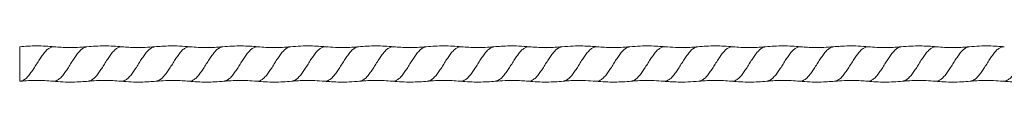
# Model space of a CAD drawing. Units: millimetres. Extents: x 250 to 14600, y 250 to 10250.
# Drawn here: x 8182 to 8763, y 8678 to 8699 of the extents above; entities that cross this region are included whole.
import ezdxf

# ---------------------------------------------------------------- set-up
doc = ezdxf.new("R2010")
doc.units = ezdxf.units.MM
doc.header["$LTSCALE"] = 50

msp = doc.modelspace()

# ---------------------------------------------------------------- linework, layer by layer
at = {"color": 7, "linetype": 'Continuous', "lineweight": 15}
for p, q in [((8182.21, 8686.03), (8182.21, 8686.04)), ((8182.21, 8685.42), (8182.21, 8685.42)), ((8182.21, 8678.54), (8182.59, 8678.57))]:
    msp.add_line(p, q, dxfattribs=at)
for points, knots in [([(8202.59, 8698.88), (8200.86, 8699.02), (8197.41, 8699.3), (8192.21, 8699.41), (8187.14, 8699.3), (8183.81, 8699.03), (8182.21, 8698.9)], [0, 0, 0, 0, 0.254457, 0.50915, 0.763845, 1, 1, 1, 1]), ([(8182.21, 8698.83), (8182.21, 8698.79), (8182.21, 8698.69), (8182.21, 8697.21), (8182.21, 8694.82), (8182.21, 8691.7), (8182.21, 8688.23), (8182.21, 8684.8), (8182.21, 8681.81), (8182.21, 8679.64), (8182.21, 8678.61), (8182.21, 8678.59), (8182.21, 8678.58)], [0, 0, 0, 0, 0.086922, 0.192248, 0.298733, 0.406327, 0.514864, 0.623828, 0.732716, 0.841236, 0.948552, 1, 1, 1, 1]), ([(8221.84, 8698.88), (8220, 8698.73), (8216.47, 8698.45), (8211.4, 8698.39), (8206.82, 8698.52), (8203.94, 8698.76), (8202.59, 8698.88)], [0, 0, 0, 0, 0.287644, 0.55045, 0.787969, 1, 1, 1, 1]), ([(8242.59, 8698.88), (8240.86, 8699.02), (8237.41, 8699.3), (8232.21, 8699.41), (8227.02, 8699.3), (8223.56, 8699.02), (8221.84, 8698.88)], [0, 0, 0, 0, 0.249884, 0.500001, 0.750116, 1, 1, 1, 1]), ([(8261.84, 8698.88), (8259.94, 8698.72), (8256.33, 8698.44), (8251.21, 8698.39), (8246.69, 8698.53), (8243.89, 8698.77), (8242.59, 8698.88)], [0, 0, 0, 0, 0.2966666, 0.5624872, 0.7969886, 1, 1, 1, 1]), ([(8282.58, 8698.88), (8280.54, 8699.04), (8276.65, 8699.35), (8271.13, 8699.4), (8266.26, 8699.25), (8263.24, 8698.99), (8261.84, 8698.88)], [0, 0, 0, 0, 0.296523, 0.562203, 0.796749, 1, 1, 1, 1]), ([(8301.84, 8698.88), (8300.24, 8698.74), (8297.04, 8698.48), (8292.21, 8698.38), (8287.39, 8698.48), (8284.19, 8698.74), (8282.59, 8698.88)], [0, 0, 0, 0, 0.249835, 0.500001, 0.750166, 1, 1, 1, 1]), ([(8322.58, 8698.88), (8321.02, 8699.01), (8317.78, 8699.27), (8312.75, 8699.41), (8307.39, 8699.32), (8303.73, 8699.03), (8301.84, 8698.88)], [0, 0, 0, 0, 0.226489, 0.468797, 0.726721, 1, 1, 1, 1]), ([(8341.83, 8698.88), (8340.23, 8698.74), (8337.03, 8698.48), (8332.21, 8698.38), (8327.39, 8698.48), (8324.19, 8698.74), (8322.59, 8698.88)], [0, 0, 0, 0, 0.249834, 0.499999, 0.750165, 1, 1, 1, 1]), ([(8362.59, 8698.88), (8361.18, 8698.99), (8358.16, 8699.25), (8353.29, 8699.4), (8347.77, 8699.35), (8343.89, 8699.04), (8341.84, 8698.88)], [0, 0, 0, 0, 0.203406, 0.438001, 0.70363, 1, 1, 1, 1]), ([(8381.84, 8698.88), (8380.54, 8698.77), (8377.74, 8698.53), (8373.22, 8698.39), (8368.09, 8698.44), (8364.49, 8698.72), (8362.59, 8698.88)], [0, 0, 0, 0, 0.203014, 0.437517, 0.703336, 1, 1, 1, 1]), ([(8402.59, 8698.88), (8400.86, 8699.02), (8397.41, 8699.3), (8392.21, 8699.41), (8387.01, 8699.3), (8383.56, 8699.02), (8381.83, 8698.88)], [0, 0, 0, 0, 0.249884, 0.499999, 0.750115, 1, 1, 1, 1]), ([(8421.84, 8698.88), (8420.09, 8698.73), (8416.69, 8698.46), (8411.72, 8698.38), (8407.04, 8698.51), (8404.04, 8698.76), (8402.59, 8698.88)], [0, 0, 0, 0, 0.272891, 0.530767, 0.77322, 1, 1, 1, 1]), ([(8442.59, 8698.88), (8440.86, 8699.02), (8437.41, 8699.3), (8432.21, 8699.41), (8427.02, 8699.3), (8423.56, 8699.02), (8421.84, 8698.88)], [0, 0, 0, 0, 0.2498845, 0.5000009, 0.7501163, 1, 1, 1, 1]), ([(8461.84, 8698.88), (8460.08, 8698.73), (8456.67, 8698.46), (8451.7, 8698.38), (8447.03, 8698.51), (8444.03, 8698.76), (8442.59, 8698.88)], [0, 0, 0, 0, 0.273747, 0.531902, 0.774075, 1, 1, 1, 1]), ([(8482.58, 8698.88), (8480.54, 8699.04), (8476.65, 8699.35), (8471.13, 8699.4), (8466.26, 8699.25), (8463.24, 8698.99), (8461.84, 8698.88)], [0, 0, 0, 0, 0.296484, 0.56215, 0.796709, 1, 1, 1, 1]), ([(8501.84, 8698.88), (8500.09, 8698.73), (8496.69, 8698.46), (8491.72, 8698.38), (8487.05, 8698.51), (8484.04, 8698.75), (8482.59, 8698.88)], [0, 0, 0, 0, 0.272734, 0.53056, 0.77306, 1, 1, 1, 1]), ([(8522.58, 8698.88), (8521.34, 8698.98), (8518.54, 8699.22), (8513.83, 8699.39), (8508.15, 8699.37), (8504.05, 8699.05), (8501.84, 8698.88)], [0, 0, 0, 0, 0.179682, 0.406356, 0.679901, 1, 1, 1, 1]), ([(8541.83, 8698.88), (8540.08, 8698.73), (8536.67, 8698.46), (8531.69, 8698.38), (8527.02, 8698.51), (8524.03, 8698.76), (8522.59, 8698.88)], [0, 0, 0, 0, 0.273938, 0.532154, 0.774265, 1, 1, 1, 1]), ([(8562.59, 8698.88), (8561.18, 8698.99), (8558.16, 8699.25), (8553.29, 8699.4), (8547.77, 8699.35), (8543.89, 8699.04), (8541.84, 8698.88)], [0, 0, 0, 0, 0.2033702, 0.4379546, 0.7035953, 1, 1, 1, 1]), ([(8581.84, 8698.88), (8580.69, 8698.78), (8578.09, 8698.56), (8573.72, 8698.39), (8568.44, 8698.42), (8564.64, 8698.72), (8562.59, 8698.88)], [0, 0, 0, 0, 0.179442, 0.406058, 0.679753, 1, 1, 1, 1]), ([(8602.59, 8698.88), (8600.86, 8699.02), (8597.41, 8699.3), (8592.21, 8699.41), (8587.01, 8699.3), (8583.56, 8699.02), (8581.83, 8698.88)], [0, 0, 0, 0, 0.2498836, 0.499999, 0.7501154, 1, 1, 1, 1]), ([(8621.84, 8698.88), (8620.19, 8698.74), (8616.91, 8698.47), (8612.03, 8698.38), (8607.26, 8698.49), (8604.13, 8698.75), (8602.59, 8698.88)], [0, 0, 0, 0, 0.258137, 0.511079, 0.758467, 1, 1, 1, 1]), ([(8642.59, 8698.88), (8640.86, 8699.02), (8637.41, 8699.3), (8632.21, 8699.41), (8627.02, 8699.3), (8623.56, 8699.02), (8621.84, 8698.88)], [0, 0, 0, 0, 0.249885, 0.500001, 0.750116, 1, 1, 1, 1]), ([(8661.84, 8698.88), (8659.94, 8698.72), (8656.33, 8698.44), (8651.21, 8698.39), (8646.69, 8698.53), (8643.89, 8698.77), (8642.59, 8698.88)], [0, 0, 0, 0, 0.296665, 0.562485, 0.796987, 1, 1, 1, 1]), ([(8682.59, 8698.88), (8680.54, 8699.04), (8676.65, 8699.35), (8671.13, 8699.4), (8666.26, 8699.25), (8663.24, 8698.99), (8661.84, 8698.88)], [0, 0, 0, 0, 0.2964458, 0.5621, 0.7966711, 1, 1, 1, 1]), ([(8701.84, 8698.88), (8700.24, 8698.74), (8697.04, 8698.48), (8692.21, 8698.38), (8687.39, 8698.48), (8684.19, 8698.74), (8682.59, 8698.88)], [0, 0, 0, 0, 0.249835, 0.500001, 0.750166, 1, 1, 1, 1]), ([(8722.58, 8698.88), (8721.02, 8699.01), (8717.78, 8699.27), (8712.75, 8699.41), (8707.39, 8699.32), (8703.73, 8699.03), (8701.84, 8698.88)], [0, 0, 0, 0, 0.226486, 0.468792, 0.726717, 1, 1, 1, 1]), ([(8741.83, 8698.88), (8740.23, 8698.74), (8737.03, 8698.48), (8732.21, 8698.38), (8727.39, 8698.48), (8724.19, 8698.74), (8722.59, 8698.88)], [0, 0, 0, 0, 0.2498336, 0.4999986, 0.7501652, 1, 1, 1, 1]), ([(8762.59, 8698.88), (8761.18, 8698.99), (8758.16, 8699.25), (8753.29, 8699.4), (8747.77, 8699.35), (8743.89, 8699.04), (8741.84, 8698.88)], [0, 0, 0, 0, 0.203334, 0.437906, 0.703559, 1, 1, 1, 1]), ([(8182.59, 8678.57), (8184.19, 8678.7), (8187.39, 8678.96), (8192.21, 8679.06), (8197.03, 8678.96), (8200.23, 8678.7), (8201.83, 8678.57)], [0, 0, 0, 0, 0.249835, 0.500001, 0.750166, 1, 1, 1, 1]), ([(8201.84, 8678.57), (8203.84, 8678.41), (8207.67, 8678.1), (8213.15, 8678.04), (8218.06, 8678.19), (8221.14, 8678.44), (8222.59, 8678.57)], [0, 0, 0, 0, 0.290457, 0.554113, 0.790685, 1, 1, 1, 1]), ([(8222.59, 8678.57), (8224.19, 8678.7), (8227.39, 8678.96), (8232.21, 8679.06), (8237.04, 8678.96), (8240.24, 8678.7), (8241.84, 8678.57)], [0, 0, 0, 0, 0.249834, 0.499999, 0.750165, 1, 1, 1, 1]), ([(8241.84, 8678.57), (8243.89, 8678.4), (8247.77, 8678.09), (8253.29, 8678.04), (8258.16, 8678.19), (8261.18, 8678.45), (8262.59, 8678.57)], [0, 0, 0, 0, 0.296685, 0.562417, 0.79691, 1, 1, 1, 1]), ([(8262.58, 8678.57), (8264.49, 8678.72), (8268.09, 8679), (8273.22, 8679.05), (8277.74, 8678.91), (8280.54, 8678.68), (8281.84, 8678.57)], [0, 0, 0, 0, 0.296798, 0.562662, 0.79712, 1, 1, 1, 1]), ([(8281.84, 8678.57), (8283.56, 8678.43), (8287.02, 8678.14), (8292.21, 8678.04), (8297.41, 8678.14), (8300.86, 8678.43), (8302.59, 8678.57)], [0, 0, 0, 0, 0.249883, 0.499999, 0.750115, 1, 1, 1, 1]), ([(8302.58, 8678.57), (8304.03, 8678.69), (8307.04, 8678.94), (8311.71, 8679.06), (8316.69, 8678.98), (8320.09, 8678.71), (8321.84, 8678.57)], [0, 0, 0, 0, 0.226432, 0.468769, 0.726761, 1, 1, 1, 1]), ([(8321.83, 8678.57), (8323.56, 8678.43), (8327.01, 8678.14), (8332.21, 8678.04), (8337.41, 8678.14), (8340.86, 8678.43), (8342.59, 8678.57)], [0, 0, 0, 0, 0.249885, 0.500001, 0.750117, 1, 1, 1, 1]), ([(8342.59, 8678.57), (8343.89, 8678.68), (8346.68, 8678.91), (8351.2, 8679.05), (8356.33, 8679), (8359.94, 8678.72), (8361.84, 8678.57)], [0, 0, 0, 0, 0.202746, 0.437161, 0.703068, 1, 1, 1, 1]), ([(8361.84, 8678.57), (8363.24, 8678.45), (8366.26, 8678.19), (8371.13, 8678.04), (8376.65, 8678.09), (8380.54, 8678.4), (8382.59, 8678.57)], [0, 0, 0, 0, 0.2030858, 0.4375778, 0.7033119, 1, 1, 1, 1]), ([(8382.59, 8678.57), (8384.19, 8678.7), (8387.39, 8678.96), (8392.21, 8679.06), (8397.03, 8678.96), (8400.23, 8678.7), (8401.83, 8678.57)], [0, 0, 0, 0, 0.249835, 0.500001, 0.750166, 1, 1, 1, 1]), ([(8401.84, 8678.57), (8403.74, 8678.41), (8407.42, 8678.12), (8412.78, 8678.04), (8417.81, 8678.17), (8421.03, 8678.44), (8422.59, 8678.57)], [0, 0, 0, 0, 0.274627, 0.533, 0.774858, 1, 1, 1, 1]), ([(8422.59, 8678.57), (8424.19, 8678.7), (8427.39, 8678.96), (8432.21, 8679.06), (8437.04, 8678.96), (8440.24, 8678.7), (8441.84, 8678.57)], [0, 0, 0, 0, 0.249834, 0.499999, 0.750165, 1, 1, 1, 1]), ([(8441.84, 8678.57), (8443.72, 8678.41), (8447.38, 8678.12), (8452.74, 8678.04), (8457.78, 8678.17), (8461.02, 8678.44), (8462.59, 8678.57)], [0, 0, 0, 0, 0.272705, 0.530441, 0.772934, 1, 1, 1, 1]), ([(8462.58, 8678.57), (8464.49, 8678.72), (8468.09, 8679), (8473.22, 8679.05), (8477.74, 8678.91), (8480.54, 8678.68), (8481.84, 8678.57)], [0, 0, 0, 0, 0.296832, 0.562707, 0.797154, 1, 1, 1, 1]), ([(8481.84, 8678.57), (8483.73, 8678.41), (8487.4, 8678.12), (8492.77, 8678.04), (8497.8, 8678.17), (8501.03, 8678.44), (8502.59, 8678.57)], [0, 0, 0, 0, 0.273859, 0.531971, 0.77409, 1, 1, 1, 1]), ([(8502.58, 8678.57), (8503.73, 8678.66), (8506.34, 8678.89), (8510.71, 8679.05), (8515.98, 8679.02), (8519.79, 8678.73), (8521.84, 8678.57)], [0, 0, 0, 0, 0.179629, 0.406305, 0.679938, 1, 1, 1, 1]), ([(8521.83, 8678.57), (8523.72, 8678.41), (8527.38, 8678.12), (8532.73, 8678.04), (8537.77, 8678.17), (8541.02, 8678.44), (8542.59, 8678.57)], [0, 0, 0, 0, 0.272499, 0.530167, 0.772726, 1, 1, 1, 1]), ([(8542.59, 8678.57), (8543.89, 8678.68), (8546.68, 8678.91), (8551.2, 8679.05), (8556.33, 8679), (8559.94, 8678.72), (8561.84, 8678.57)], [0, 0, 0, 0, 0.202777, 0.437202, 0.703099, 1, 1, 1, 1]), ([(8561.84, 8678.57), (8563.08, 8678.46), (8565.89, 8678.22), (8570.59, 8678.05), (8576.28, 8678.07), (8580.38, 8678.39), (8582.59, 8678.57)], [0, 0, 0, 0, 0.179913, 0.406662, 0.68013, 1, 1, 1, 1]), ([(8582.59, 8678.57), (8584.19, 8678.7), (8587.39, 8678.96), (8592.21, 8679.06), (8597.03, 8678.96), (8600.23, 8678.7), (8601.83, 8678.57)], [0, 0, 0, 0, 0.249835, 0.500001, 0.750166, 1, 1, 1, 1]), ([(8601.84, 8678.57), (8603.63, 8678.42), (8607.16, 8678.13), (8612.42, 8678.04), (8617.55, 8678.15), (8620.92, 8678.43), (8622.59, 8678.57)], [0, 0, 0, 0, 0.258793, 0.511883, 0.759026, 1, 1, 1, 1]), ([(8622.59, 8678.57), (8624.19, 8678.7), (8627.39, 8678.96), (8632.21, 8679.06), (8637.04, 8678.96), (8640.24, 8678.7), (8641.84, 8678.57)], [0, 0, 0, 0, 0.249834, 0.499999, 0.750165, 1, 1, 1, 1]), ([(8641.84, 8678.57), (8643.89, 8678.4), (8647.77, 8678.09), (8653.29, 8678.04), (8658.16, 8678.19), (8661.18, 8678.45), (8662.59, 8678.57)], [0, 0, 0, 0, 0.296686, 0.56242, 0.796912, 1, 1, 1, 1]), ([(8662.59, 8678.57), (8664.49, 8678.72), (8668.09, 8679), (8673.22, 8679.05), (8677.74, 8678.91), (8680.54, 8678.68), (8681.84, 8678.57)], [0, 0, 0, 0, 0.296865, 0.562751, 0.797187, 1, 1, 1, 1]), ([(8681.84, 8678.57), (8683.56, 8678.43), (8687.02, 8678.14), (8692.21, 8678.04), (8697.41, 8678.14), (8700.86, 8678.43), (8702.59, 8678.57)], [0, 0, 0, 0, 0.249883, 0.499999, 0.750115, 1, 1, 1, 1]), ([(8702.58, 8678.57), (8704.03, 8678.69), (8707.04, 8678.94), (8711.71, 8679.06), (8716.69, 8678.98), (8720.09, 8678.71), (8721.84, 8678.57)], [0, 0, 0, 0, 0.226436, 0.468773, 0.726764, 1, 1, 1, 1]), ([(8721.83, 8678.57), (8723.56, 8678.43), (8727.01, 8678.14), (8732.21, 8678.04), (8737.41, 8678.14), (8740.86, 8678.43), (8742.59, 8678.57)], [0, 0, 0, 0, 0.249885, 0.500001, 0.750117, 1, 1, 1, 1]), ([(8742.59, 8678.57), (8743.89, 8678.68), (8746.68, 8678.91), (8751.2, 8679.05), (8756.33, 8679), (8759.94, 8678.72), (8761.84, 8678.57)], [0, 0, 0, 0, 0.202809, 0.437244, 0.703131, 1, 1, 1, 1]), ([(8761.84, 8678.57), (8763.24, 8678.45), (8766.26, 8678.19), (8771.13, 8678.04), (8776.65, 8678.09), (8780.54, 8678.4), (8782.59, 8678.57)], [0, 0, 0, 0, 0.2030876, 0.4375802, 0.7033135, 1, 1, 1, 1])]:
    msp.add_open_spline(points, degree=3, knots=knots, dxfattribs=at)
at = {"color": 8, "linetype": 'Continuous', "lineweight": 15}
for points, knots in [([(8202.55, 8698.82), (8202.44, 8698.85), (8201.77, 8699.01), (8200.54, 8698.62), (8198.89, 8697.64), (8197.2, 8696), (8195.55, 8693.86), (8193.87, 8691.39), (8192.21, 8688.72), (8190.55, 8686.05), (8188.87, 8683.58), (8187.22, 8681.44), (8185.54, 8679.83), (8183.99, 8678.8), (8182.98, 8678.67), (8182.52, 8678.61)], [0, 0, 0, 0, 0.016704, 0.100019, 0.183008, 0.266596, 0.34952, 0.433016, 0.516136, 0.599255, 0.682752, 0.765676, 0.849264, 0.932253, 1, 1, 1, 1]), ([(8221.88, 8698.82), (8221.43, 8698.77), (8220.43, 8698.64), (8218.89, 8697.62), (8217.2, 8696.01), (8215.55, 8693.86), (8213.87, 8691.39), (8212.21, 8688.72), (8210.55, 8686.06), (8208.87, 8683.58), (8207.22, 8681.44), (8205.54, 8679.8), (8203.88, 8678.82), (8202.66, 8678.43), (8202, 8678.59), (8201.9, 8678.61)], [0, 0, 0, 0, 0.066758, 0.14994, 0.233724, 0.316841, 0.400533, 0.483847, 0.567161, 0.650853, 0.73397, 0.817753, 0.900936, 0.984446, 1, 1, 1, 1]), ([(8242.55, 8698.82), (8242.44, 8698.85), (8241.77, 8699.01), (8240.54, 8698.62), (8238.89, 8697.64), (8237.2, 8696), (8235.55, 8693.86), (8233.87, 8691.39), (8232.21, 8688.72), (8230.55, 8686.05), (8228.87, 8683.58), (8227.22, 8681.44), (8225.54, 8679.83), (8223.99, 8678.8), (8222.98, 8678.67), (8222.52, 8678.61)], [0, 0, 0, 0, 0.0168039, 0.1001077, 0.1830857, 0.2666629, 0.3495754, 0.4330613, 0.5161699, 0.5992785, 0.6827644, 0.7656769, 0.8492541, 0.9322321, 1, 1, 1, 1]), ([(8261.9, 8698.83), (8261.45, 8698.77), (8260.44, 8698.64), (8258.89, 8697.62), (8257.2, 8696.01), (8255.55, 8693.86), (8253.87, 8691.39), (8252.21, 8688.72), (8250.55, 8686.06), (8248.87, 8683.58), (8247.22, 8681.44), (8245.54, 8679.8), (8243.88, 8678.82), (8242.66, 8678.43), (8242, 8678.59), (8241.9, 8678.61)], [0, 0, 0, 0, 0.067818, 0.150895, 0.234572, 0.317584, 0.401169, 0.484377, 0.567585, 0.651171, 0.734182, 0.81786, 0.900937, 0.98434, 1, 1, 1, 1]), ([(8282.52, 8698.83), (8282.42, 8698.85), (8281.76, 8699.01), (8280.54, 8698.62), (8278.89, 8697.64), (8277.2, 8696), (8275.55, 8693.86), (8273.87, 8691.39), (8272.21, 8688.72), (8270.55, 8686.05), (8268.87, 8683.58), (8267.22, 8681.44), (8265.54, 8679.83), (8263.99, 8678.8), (8262.98, 8678.67), (8262.52, 8678.61)], [0, 0, 0, 0, 0.015546, 0.098961, 0.18205, 0.26574, 0.348763, 0.432361, 0.515581, 0.598801, 0.682399, 0.765423, 0.849112, 0.932202, 1, 1, 1, 1]), ([(8301.88, 8698.83), (8301.43, 8698.77), (8300.43, 8698.64), (8298.89, 8697.62), (8297.2, 8696.01), (8295.55, 8693.86), (8293.87, 8691.39), (8292.21, 8688.72), (8290.55, 8686.06), (8288.87, 8683.58), (8287.22, 8681.44), (8285.54, 8679.8), (8283.88, 8678.82), (8282.66, 8678.43), (8281.99, 8678.59), (8281.88, 8678.62)], [0, 0, 0, 0, 0.066924, 0.149988, 0.233652, 0.31665, 0.400222, 0.483417, 0.566611, 0.650184, 0.733182, 0.816846, 0.899909, 0.983299, 1, 1, 1, 1]), ([(8322.54, 8698.83), (8322.43, 8698.85), (8321.77, 8699.01), (8320.54, 8698.62), (8318.89, 8697.64), (8317.2, 8696), (8315.55, 8693.86), (8313.87, 8691.39), (8312.21, 8688.72), (8310.55, 8686.05), (8308.87, 8683.58), (8307.22, 8681.44), (8305.54, 8679.83), (8303.99, 8678.81), (8302.99, 8678.68), (8302.55, 8678.62)], [0, 0, 0, 0, 0.016486, 0.099927, 0.183043, 0.266758, 0.349808, 0.433432, 0.516678, 0.599924, 0.683548, 0.766598, 0.850314, 0.933429, 1, 1, 1, 1]), ([(8341.9, 8698.83), (8341.45, 8698.77), (8340.44, 8698.64), (8338.89, 8697.62), (8337.2, 8696.01), (8335.55, 8693.86), (8333.87, 8691.39), (8332.21, 8688.72), (8330.55, 8686.06), (8328.87, 8683.58), (8327.22, 8681.44), (8325.54, 8679.8), (8323.88, 8678.82), (8322.66, 8678.43), (8321.99, 8678.59), (8321.87, 8678.62)], [0, 0, 0, 0, 0.067761, 0.150738, 0.234315, 0.317227, 0.400712, 0.48382, 0.566928, 0.650413, 0.733325, 0.816901, 0.899879, 0.983182, 1, 1, 1, 1]), ([(8362.52, 8698.83), (8362.42, 8698.85), (8361.76, 8699.01), (8360.54, 8698.62), (8358.89, 8697.64), (8357.2, 8696), (8355.55, 8693.86), (8353.87, 8691.39), (8352.21, 8688.72), (8350.55, 8686.05), (8348.87, 8683.58), (8347.22, 8681.44), (8345.54, 8679.83), (8343.99, 8678.81), (8342.99, 8678.68), (8342.55, 8678.62)], [0, 0, 0, 0, 0.015653, 0.09915, 0.182321, 0.266092, 0.349197, 0.432876, 0.516178, 0.599479, 0.683159, 0.766263, 0.850035, 0.933205, 1, 1, 1, 1]), ([(8381.87, 8698.82), (8381.43, 8698.77), (8380.43, 8698.64), (8378.89, 8697.62), (8377.2, 8696.01), (8375.55, 8693.86), (8373.87, 8691.39), (8372.21, 8688.72), (8370.55, 8686.06), (8368.87, 8683.58), (8367.22, 8681.44), (8365.54, 8679.8), (8363.88, 8678.82), (8362.66, 8678.43), (8362, 8678.59), (8361.9, 8678.61)], [0, 0, 0, 0, 0.066638, 0.149826, 0.233616, 0.316739, 0.400437, 0.483756, 0.567076, 0.650774, 0.733897, 0.817686, 0.900875, 0.98439, 1, 1, 1, 1]), ([(8402.55, 8698.82), (8402.44, 8698.85), (8401.77, 8699.01), (8400.54, 8698.62), (8398.89, 8697.64), (8397.2, 8696), (8395.55, 8693.86), (8393.87, 8691.39), (8392.21, 8688.72), (8390.55, 8686.05), (8388.87, 8683.58), (8387.22, 8681.44), (8385.54, 8679.83), (8383.99, 8678.8), (8382.98, 8678.67), (8382.52, 8678.61)], [0, 0, 0, 0, 0.016707, 0.100023, 0.183013, 0.266602, 0.349526, 0.433024, 0.516144, 0.599264, 0.682762, 0.765686, 0.849275, 0.932265, 1, 1, 1, 1]), ([(8421.88, 8698.82), (8421.43, 8698.77), (8420.43, 8698.64), (8418.89, 8697.62), (8417.2, 8696.01), (8415.55, 8693.86), (8413.87, 8691.39), (8412.21, 8688.72), (8410.55, 8686.06), (8408.87, 8683.58), (8407.22, 8681.44), (8405.54, 8679.8), (8403.88, 8678.82), (8402.66, 8678.43), (8401.99, 8678.59), (8401.88, 8678.62)], [0, 0, 0, 0, 0.066694, 0.149797, 0.2335, 0.316538, 0.40015, 0.483383, 0.566617, 0.650229, 0.733267, 0.81697, 0.900073, 0.983502, 1, 1, 1, 1]), ([(8442.55, 8698.82), (8442.44, 8698.85), (8441.77, 8699.01), (8440.54, 8698.62), (8438.89, 8697.64), (8437.2, 8696), (8435.55, 8693.86), (8433.87, 8691.39), (8432.21, 8688.72), (8430.55, 8686.05), (8428.87, 8683.58), (8427.22, 8681.44), (8425.54, 8679.83), (8423.99, 8678.8), (8422.99, 8678.68), (8422.54, 8678.62)], [0, 0, 0, 0, 0.016829, 0.100211, 0.183267, 0.266923, 0.349914, 0.433478, 0.516665, 0.599852, 0.683416, 0.766407, 0.850063, 0.933119, 1, 1, 1, 1]), ([(8461.9, 8698.83), (8461.45, 8698.77), (8460.44, 8698.64), (8458.89, 8697.62), (8457.2, 8696.01), (8455.55, 8693.86), (8453.87, 8691.39), (8452.21, 8688.72), (8450.55, 8686.06), (8448.87, 8683.58), (8447.22, 8681.44), (8445.54, 8679.8), (8443.88, 8678.82), (8442.66, 8678.43), (8441.99, 8678.59), (8441.88, 8678.62)], [0, 0, 0, 0, 0.067743, 0.150741, 0.234338, 0.317271, 0.400777, 0.483905, 0.567034, 0.650539, 0.733472, 0.817069, 0.900067, 0.983391, 1, 1, 1, 1]), ([(8482.52, 8698.83), (8482.42, 8698.85), (8481.76, 8699.01), (8480.54, 8698.62), (8478.89, 8697.64), (8477.2, 8696), (8475.55, 8693.86), (8473.87, 8691.39), (8472.21, 8688.72), (8470.55, 8686.05), (8468.87, 8683.58), (8467.22, 8681.44), (8465.54, 8679.83), (8463.99, 8678.81), (8462.99, 8678.68), (8462.54, 8678.62)], [0, 0, 0, 0, 0.015564, 0.099058, 0.182225, 0.265993, 0.349095, 0.432771, 0.516069, 0.599368, 0.683044, 0.766146, 0.849914, 0.933081, 1, 1, 1, 1]), ([(8501.9, 8698.83), (8501.45, 8698.77), (8500.44, 8698.64), (8498.89, 8697.62), (8497.2, 8696.01), (8495.55, 8693.86), (8493.87, 8691.39), (8492.21, 8688.72), (8490.55, 8686.06), (8488.87, 8683.58), (8487.22, 8681.44), (8485.54, 8679.8), (8483.88, 8678.82), (8482.66, 8678.43), (8481.99, 8678.59), (8481.88, 8678.62)], [0, 0, 0, 0, 0.06785, 0.150846, 0.234441, 0.317371, 0.400875, 0.484002, 0.567128, 0.650632, 0.733563, 0.817158, 0.900154, 0.983475, 1, 1, 1, 1]), ([(8522.52, 8698.83), (8522.42, 8698.85), (8521.76, 8699.01), (8520.54, 8698.62), (8518.89, 8697.64), (8517.2, 8696), (8515.55, 8693.86), (8513.87, 8691.39), (8512.21, 8688.72), (8510.55, 8686.05), (8508.87, 8683.58), (8507.22, 8681.44), (8505.54, 8679.83), (8503.99, 8678.81), (8502.99, 8678.68), (8502.55, 8678.62)], [0, 0, 0, 0, 0.015514, 0.099028, 0.182214, 0.266002, 0.349123, 0.432819, 0.516136, 0.599454, 0.68315, 0.766271, 0.850058, 0.933245, 1, 1, 1, 1]), ([(8541.9, 8698.83), (8541.45, 8698.77), (8540.44, 8698.64), (8538.89, 8697.62), (8537.2, 8696.01), (8535.55, 8693.86), (8533.87, 8691.39), (8532.21, 8688.72), (8530.55, 8686.06), (8528.87, 8683.58), (8527.22, 8681.44), (8525.54, 8679.8), (8523.88, 8678.82), (8522.66, 8678.43), (8521.99, 8678.59), (8521.88, 8678.62)], [0, 0, 0, 0, 0.0677731, 0.1507595, 0.2343453, 0.3172662, 0.4007605, 0.4838776, 0.5669947, 0.650489, 0.73341, 0.8169957, 0.8999821, 0.9832943, 1, 1, 1, 1]), ([(8562.52, 8698.83), (8562.42, 8698.85), (8561.76, 8699.01), (8560.54, 8698.62), (8558.89, 8697.64), (8557.2, 8696), (8555.55, 8693.86), (8553.87, 8691.39), (8552.21, 8688.72), (8550.55, 8686.05), (8548.87, 8683.58), (8547.22, 8681.44), (8545.54, 8679.83), (8543.99, 8678.8), (8542.99, 8678.68), (8542.54, 8678.62)], [0, 0, 0, 0, 0.015636, 0.099121, 0.182279, 0.266038, 0.349131, 0.432798, 0.516087, 0.599376, 0.683043, 0.766136, 0.849895, 0.933053, 1, 1, 1, 1]), ([(8581.87, 8698.82), (8581.43, 8698.77), (8580.43, 8698.64), (8578.89, 8697.62), (8577.2, 8696.01), (8575.55, 8693.86), (8573.87, 8691.39), (8572.21, 8688.72), (8570.55, 8686.06), (8568.87, 8683.58), (8567.22, 8681.44), (8565.54, 8679.8), (8563.88, 8678.82), (8562.66, 8678.43), (8562, 8678.59), (8561.9, 8678.61)], [0, 0, 0, 0, 0.066643, 0.149832, 0.233621, 0.316744, 0.400442, 0.483762, 0.567081, 0.650779, 0.733902, 0.817691, 0.90088, 0.984395, 1, 1, 1, 1]), ([(8602.55, 8698.82), (8602.44, 8698.85), (8601.77, 8699.01), (8600.54, 8698.62), (8598.89, 8697.64), (8597.2, 8696), (8595.55, 8693.86), (8593.87, 8691.39), (8592.21, 8688.72), (8590.55, 8686.05), (8588.87, 8683.58), (8587.22, 8681.44), (8585.54, 8679.83), (8583.99, 8678.8), (8582.98, 8678.67), (8582.52, 8678.61)], [0, 0, 0, 0, 0.01671, 0.100027, 0.183019, 0.266609, 0.349535, 0.433035, 0.516157, 0.599279, 0.682778, 0.765704, 0.849295, 0.932286, 1, 1, 1, 1]), ([(8621.88, 8698.82), (8621.43, 8698.77), (8620.43, 8698.64), (8618.89, 8697.62), (8617.2, 8696.01), (8615.55, 8693.86), (8613.87, 8691.39), (8612.21, 8688.72), (8610.55, 8686.06), (8608.87, 8683.58), (8607.22, 8681.44), (8605.54, 8679.8), (8603.88, 8678.82), (8602.66, 8678.43), (8601.99, 8678.59), (8601.88, 8678.62)], [0, 0, 0, 0, 0.0666882, 0.1497828, 0.2334775, 0.3165065, 0.4001098, 0.4833352, 0.5665606, 0.6501638, 0.7331929, 0.8168876, 0.8999822, 0.9834031, 1, 1, 1, 1]), ([(8642.55, 8698.82), (8642.44, 8698.85), (8641.77, 8699.01), (8640.54, 8698.62), (8638.89, 8697.64), (8637.2, 8696), (8635.55, 8693.86), (8633.87, 8691.39), (8632.21, 8688.72), (8630.55, 8686.05), (8628.87, 8683.58), (8627.22, 8681.44), (8625.54, 8679.83), (8623.99, 8678.81), (8622.99, 8678.68), (8622.54, 8678.62)], [0, 0, 0, 0, 0.016839, 0.100228, 0.183291, 0.266954, 0.349951, 0.433523, 0.516717, 0.599911, 0.683482, 0.76648, 0.850143, 0.933206, 1, 1, 1, 1]), ([(8661.9, 8698.83), (8661.45, 8698.77), (8660.44, 8698.64), (8658.89, 8697.62), (8657.2, 8696.01), (8655.55, 8693.86), (8653.87, 8691.39), (8652.21, 8688.72), (8650.55, 8686.06), (8648.87, 8683.58), (8647.22, 8681.44), (8645.54, 8679.8), (8643.88, 8678.82), (8642.66, 8678.43), (8642, 8678.59), (8641.9, 8678.61)], [0, 0, 0, 0, 0.0678, 0.150881, 0.234563, 0.317578, 0.401168, 0.48438, 0.567593, 0.651182, 0.734198, 0.81788, 0.900961, 0.984368, 1, 1, 1, 1]), ([(8682.52, 8698.83), (8682.42, 8698.85), (8681.76, 8699.01), (8680.54, 8698.62), (8678.89, 8697.64), (8677.2, 8696), (8675.55, 8693.86), (8673.87, 8691.39), (8672.21, 8688.72), (8670.55, 8686.05), (8668.87, 8683.58), (8667.22, 8681.44), (8665.54, 8679.83), (8663.99, 8678.8), (8662.98, 8678.67), (8662.52, 8678.61)], [0, 0, 0, 0, 0.015553, 0.098967, 0.182055, 0.265743, 0.348765, 0.432361, 0.51558, 0.598798, 0.682395, 0.765417, 0.849105, 0.932193, 1, 1, 1, 1]), ([(8701.88, 8698.83), (8701.44, 8698.77), (8700.43, 8698.64), (8698.89, 8697.62), (8697.2, 8696.01), (8695.55, 8693.86), (8693.87, 8691.39), (8692.21, 8688.72), (8690.55, 8686.06), (8688.87, 8683.58), (8687.22, 8681.44), (8685.54, 8679.8), (8683.88, 8678.82), (8682.66, 8678.43), (8681.99, 8678.59), (8681.88, 8678.62)], [0, 0, 0, 0, 0.066956, 0.150017, 0.233679, 0.316675, 0.400246, 0.483438, 0.566631, 0.650201, 0.733198, 0.816859, 0.899921, 0.983309, 1, 1, 1, 1]), ([(8722.54, 8698.83), (8722.43, 8698.85), (8721.77, 8699.01), (8720.54, 8698.62), (8718.89, 8697.64), (8717.2, 8696), (8715.55, 8693.86), (8713.87, 8691.39), (8712.21, 8688.72), (8710.55, 8686.05), (8708.87, 8683.58), (8707.22, 8681.44), (8705.54, 8679.83), (8703.99, 8678.81), (8702.99, 8678.68), (8702.55, 8678.62)], [0, 0, 0, 0, 0.016445, 0.099889, 0.183008, 0.266726, 0.349778, 0.433405, 0.516654, 0.599903, 0.68353, 0.766582, 0.8503, 0.933418, 1, 1, 1, 1]), ([(8741.9, 8698.83), (8741.45, 8698.77), (8740.44, 8698.64), (8738.89, 8697.62), (8737.2, 8696.01), (8735.55, 8693.86), (8733.87, 8691.39), (8732.21, 8688.72), (8730.55, 8686.06), (8728.87, 8683.58), (8727.22, 8681.44), (8725.54, 8679.8), (8723.88, 8678.82), (8722.66, 8678.43), (8721.99, 8678.59), (8721.87, 8678.62)], [0, 0, 0, 0, 0.067769, 0.150744, 0.234318, 0.317228, 0.400711, 0.483817, 0.566923, 0.650406, 0.733316, 0.816891, 0.899866, 0.983167, 1, 1, 1, 1]), ([(8762.52, 8698.83), (8762.42, 8698.85), (8761.76, 8699.01), (8760.54, 8698.62), (8758.89, 8697.64), (8757.2, 8696), (8755.55, 8693.86), (8753.87, 8691.39), (8752.21, 8688.72), (8750.55, 8686.05), (8748.87, 8683.58), (8747.22, 8681.44), (8745.54, 8679.83), (8743.99, 8678.81), (8742.99, 8678.68), (8742.55, 8678.62)], [0, 0, 0, 0, 0.015626, 0.099126, 0.1823, 0.266074, 0.349182, 0.432865, 0.516169, 0.599474, 0.683157, 0.766265, 0.850039, 0.933212, 1, 1, 1, 1]), ([(8781.87, 8698.82), (8781.43, 8698.77), (8780.43, 8698.64), (8778.89, 8697.62), (8777.2, 8696.01), (8775.55, 8693.86), (8773.87, 8691.39), (8772.21, 8688.72), (8770.55, 8686.06), (8768.87, 8683.58), (8767.22, 8681.44), (8765.54, 8679.8), (8763.88, 8678.82), (8762.66, 8678.43), (8762, 8678.59), (8761.9, 8678.61)], [0, 0, 0, 0, 0.066649, 0.149835, 0.233622, 0.316743, 0.400438, 0.483756, 0.567073, 0.650768, 0.733889, 0.817676, 0.900863, 0.984376, 1, 1, 1, 1])]:
    msp.add_open_spline(points, degree=3, knots=knots, dxfattribs=at)

doc.saveas('drawing.dxf')
